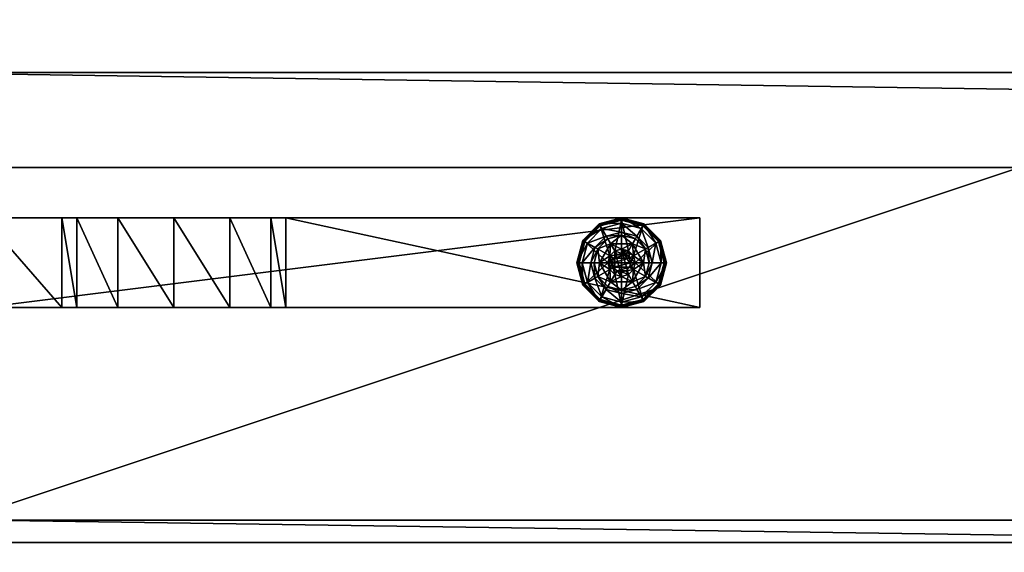
# Model space of a CAD drawing. Extents: x -2 to 161, y -6 to 186.
# Drawn here: x 73 to 84, y 84 to 90 of the extents above; entities that cross this region are included whole.
import ezdxf

# ---------------------------------------------------------------- set-up
doc = ezdxf.new("R2010")
doc.units = 0
doc.header["$LTSCALE"] = 0.3
doc.header["$MEASUREMENT"] = 0
for name, color, linetype in [('A-FURN-ATTRIBUTE-T', 7, 'Continuous'), ('DOS-MODESTIE-H', 3, 'Continuous'), ('EDGE', 1, 'Continuous'), ('PIETEMENT-V', 2, 'Continuous'), ('QUINCAILLERIE-BLANC', 4, 'Continuous'), ('SURFACE-H', 7, 'Continuous')]:
    doc.layers.add(name, color=color, linetype=linetype)
doc.styles.add('LOGIFLEX - Notes', font='ARIALN.TTF', dxfattribs={"height": 0.09375})

# ---------------------------------------------------------------- blocks, each defined once
blk = doc.blocks.new('3-PAT-G-M24')
at = {"layer": 'PIETEMENT-V'}
mesh = blk.add_polyface(dxfattribs=at)
corners = [(4.208, -3.625, 27.375), (4.208, -2.625, 27.375), (3.75, -3.625, 26.917), (4.375, -3.625, 28), (4.375, -2.625, 28), (3.125, -3.625, 26.75), (3.125, -2.625, 26.75), (2.5, -3.625, 26.917), (3.75, -2.625, 26.917), (1.875, -2.625, 28), (1.875, -3.625, 28), (2.042, -2.625, 27.375), (2.042, -3.625, 27.375), (2.5, -2.625, 26.917), (1, -2.625, 28), (1, -2.625, 0.5), (9, -2.625, 0.5), (9, -2.625, 28), (9, -3.625, 28), (9, -3.625, 0.5), (1, -3.625, 0.5), (1, -3.625, 28)]
mesh.append_faces([[corners[k] for k in face] for face in [(14, 11, 15, 15), (1, 16, 8, 8), (8, 15, 6, 6), (18, 0, 19, 19), (5, 20, 2, 2), (2, 19, 0, 0)]], dxfattribs={"vtx0": -1, "vtx1": -1, "vtx2": -1})
mesh.append_faces([[corners[k] for k in face] for face in [(0, 1, 2, 2), (3, 4, 0, 0), (5, 6, 7, 7), (6, 5, 8, 8), (2, 8, 5, 5), (9, 10, 11, 11), (11, 12, 13, 13), (7, 13, 12, 12), (9, 11, 14, 14), (4, 17, 1, 1), (4, 3, 17, 17), (18, 19, 17, 17), (3, 0, 18, 18), (10, 21, 12, 12), (14, 15, 21, 21), (10, 9, 21, 21), (20, 15, 19, 19)]], dxfattribs={"vtx1": -1, "vtx2": -1})
mesh.append_faces([[corners[k] for k in face] for face in [(11, 13, 15, 15), (13, 6, 15, 15), (17, 16, 1, 1), (16, 15, 8, 8), (5, 7, 20, 20), (7, 12, 20, 20), (21, 20, 12, 12), (20, 19, 2, 2)]], dxfattribs={"vtx1": -1, "vtx2": -1, "vtx3": -1})
mesh.append_faces([[corners[k] for k in face] for face in [(4, 1, 0, 0), (1, 8, 2, 2), (10, 12, 11, 11), (6, 13, 7, 7), (3, 18, 17, 17), (19, 16, 17, 17), (15, 20, 21, 21), (9, 14, 21, 21), (15, 16, 19, 19)]], dxfattribs={"vtx2": -1, "vtx3": -1})
at = {"layer": 'QUINCAILLERIE-BLANC'}
mesh = blk.add_polyface(dxfattribs=at)
corners = [(8.002, -2.912, 0.382), (8.002, -2.912, 0.578), (8.248, -2.912, 0.382), (7.993, -3.049, 0.578), (8.049, -2.993, 0.578), (8.125, -2.973, 0.578), (7.879, -3.125, 0.578), (8.049, -2.993, 2.037), (8.125, -2.818, 0.382), (7.971, -2.859, 0.382), (7.859, -2.971, 0.382), (7.692, -2.875, 0.122), (7.743, -2.905, 0.148), (7.875, -2.692, 0.122), (8.125, -2.684, 0.148), (8.125, -2.625, 0.122), (7.905, -2.743, 0.148), (7.953, -2.828, 0.245), (8.125, -2.782, 0.245), (7.828, -2.953, 0.245), (8.125, -2.625, 0.027), (7.692, -2.875, 0.027), (7.875, -2.692, 0.027), (7.714, -2.888, 0.002), (7.703, -2.881, 0.006), (7.887, -2.714, 0.002), (7.637, -3.125, 0.006), (7.695, -2.877, 0.015), (8.125, -2.638, 0.006), (8.125, -2.65, 0.002), (7.881, -2.703, 0.006), (8.125, -2.973, 0.002), (8.049, -2.993, 0.002), (7.993, -3.049, 0.002), (8.125, -2.973, 0.122), (8.049, -2.993, 0.122)]
mesh.append_faces([[corners[k] for k in face] for face in [(2, 8, 0, 0), (29, 32, 25, 25), (33, 25, 32, 32)]], dxfattribs={"vtx0": -1, "vtx1": -1, "vtx2": -1})
mesh.append_faces([[corners[k] for k in face] for face in [(14, 17, 18, 18), (10, 17, 19, 19)]], dxfattribs={"vtx0": -1, "vtx2": -1})
mesh.append_faces([[corners[k] for k in face] for face in [(0, 1, 2, 2), (4, 7, 5, 5), (11, 12, 13, 13), (14, 15, 16, 16), (12, 19, 16, 16), (8, 18, 9, 9), (13, 16, 15, 15), (15, 20, 13, 13), (21, 11, 22, 22), (22, 13, 20, 20), (23, 24, 25, 25), (28, 29, 30, 30), (25, 30, 29, 29), (31, 34, 32, 32), (35, 32, 34, 34)]], dxfattribs={"vtx1": -1, "vtx2": -1})
mesh.append_faces([[corners[k] for k in face] for face in [(3, 4, 1, 1), (4, 5, 1, 1), (8, 9, 0, 0), (9, 10, 0, 0), (31, 32, 29, 29), (23, 25, 33, 33)]], dxfattribs={"vtx1": -1, "vtx2": -1, "vtx3": -1})
mesh.append_faces([[corners[k] for k in face] for face in [(24, 26, 27, 27), (24, 27, 30, 30), (27, 21, 30, 30), (20, 28, 22, 22), (21, 22, 30, 30), (30, 22, 28, 28)]], dxfattribs={"vtx2": -1})
mesh.append_faces([[corners[k] for k in face] for face in [(6, 1, 0, 0), (14, 16, 17, 17), (12, 16, 13, 13), (10, 9, 17, 17), (18, 17, 9, 9), (19, 17, 16, 16), (11, 13, 22, 22), (24, 30, 25, 25)]], dxfattribs={"vtx2": -1, "vtx3": -1})
mesh = blk.add_polyface(dxfattribs=at)
corners = [(8.002, -2.912, 0.578), (8.248, -2.912, 0.578), (8.248, -2.912, 0.382), (8.125, -2.973, 0.578), (8.201, -2.993, 0.578), (8.257, -3.049, 0.578), (8.257, -3.049, 2.037), (8.278, -3.125, 0.578), (8.201, -2.993, 2.037), (8.125, -2.973, 2.037), (8.278, -3.125, 2.037), (8.279, -2.859, 0.382), (8.125, -2.818, 0.382), (8.125, -2.625, 0.122), (8.125, -2.684, 0.148), (8.375, -2.692, 0.122), (8.125, -2.782, 0.245), (8.345, -2.743, 0.148), (8.297, -2.828, 0.245), (8.125, -2.625, 0.027), (8.375, -2.692, 0.027), (8.125, -2.65, 0.002), (8.125, -2.638, 0.006), (8.363, -2.714, 0.002), (8.369, -2.703, 0.006), (8.125, -2.973, 0.002), (8.201, -2.993, 0.002), (8.257, -3.049, 0.002), (8.257, -3.049, 0.122), (8.278, -3.125, 0.122), (8.125, -2.973, 0.122), (8.201, -2.993, 0.122), (8.278, -3.125, 0.002), (8.125, -3.277, 0.122), (8.214, -3.074, 2.087), (8.036, -3.074, 2.087), (8.227, -3.125, 2.087), (8.125, -3.023, 2.087), (8.074, -3.036, 2.087), (8.176, -3.036, 2.087)]
mesh.append_faces([[corners[k] for k in face] for face in [(0, 3, 1, 1), (25, 21, 26, 26), (26, 23, 27, 27), (28, 33, 31, 31), (31, 33, 30, 30), (34, 35, 36, 36), (39, 38, 34, 34)]], dxfattribs={"vtx0": -1, "vtx1": -1, "vtx2": -1})
mesh.append_faces([[corners[k] for k in face] for face in [(12, 18, 16, 16)]], dxfattribs={"vtx0": -1, "vtx2": -1})
mesh.append_faces([[corners[k] for k in face] for face in [(5, 6, 7, 7), (6, 5, 8, 8), (3, 9, 4, 4), (4, 8, 5, 5), (13, 14, 15, 15), (14, 16, 17, 17), (19, 13, 20, 20), (21, 22, 23, 23), (28, 27, 29, 29), (27, 28, 26, 26), (30, 25, 31, 31), (31, 26, 28, 28), (37, 38, 39, 39), (6, 34, 10, 10), (34, 6, 39, 39), (9, 37, 8, 8), (8, 39, 6, 6)]], dxfattribs={"vtx1": -1, "vtx2": -1})
mesh.append_faces([[corners[k] for k in face] for face in [(3, 4, 1, 1), (4, 5, 1, 1), (11, 12, 2, 2), (21, 23, 26, 26)]], dxfattribs={"vtx1": -1, "vtx2": -1, "vtx3": -1})
mesh.append_faces([[corners[k] for k in face] for face in [(22, 19, 24, 24)]], dxfattribs={"vtx2": -1})
mesh.append_faces([[corners[k] for k in face] for face in [(0, 1, 2, 2), (9, 8, 4, 4), (6, 10, 7, 7), (12, 11, 18, 18), (16, 18, 17, 17), (25, 26, 31, 31), (27, 32, 29, 29), (37, 39, 8, 8), (34, 36, 10, 10)]], dxfattribs={"vtx2": -1, "vtx3": -1})
mesh = blk.add_polyface(dxfattribs=at)
corners = [(8.248, -2.912, 0.382), (8.248, -2.912, 0.578), (8.371, -3.125, 0.382), (8.371, -3.125, 0.578), (8.257, -3.049, 0.578), (8.278, -3.125, 0.578), (8.391, -2.971, 0.382), (8.279, -2.859, 0.382), (8.432, -3.125, 0.382), (8.558, -2.875, 0.122), (8.507, -2.905, 0.148), (8.625, -3.125, 0.122), (8.345, -2.743, 0.148), (8.297, -2.828, 0.245), (8.422, -2.953, 0.245), (8.566, -3.125, 0.148), (8.125, -2.684, 0.148), (8.375, -2.692, 0.122), (8.468, -3.125, 0.245), (8.558, -2.875, 0.027), (8.625, -3.125, 0.027), (8.125, -2.625, 0.122), (8.375, -2.692, 0.027), (8.536, -2.888, 0.002), (8.547, -2.881, 0.006), (8.6, -3.125, 0.002), (8.369, -2.703, 0.006), (8.555, -2.877, 0.015), (8.613, -3.125, 0.006), (8.125, -2.638, 0.006), (8.363, -2.714, 0.002), (8.125, -2.625, 0.027), (8.257, -3.049, 0.002), (8.278, -3.125, 0.002)]
mesh.append_faces([[corners[k] for k in face] for face in [(1, 4, 3, 3), (2, 6, 0, 0), (32, 23, 33, 33), (23, 32, 30, 30)]], dxfattribs={"vtx0": -1, "vtx1": -1, "vtx2": -1})
mesh.append_faces([[corners[k] for k in face] for face in [(10, 13, 14, 14), (6, 18, 14, 14)]], dxfattribs={"vtx0": -1, "vtx2": -1})
mesh.append_faces([[corners[k] for k in face] for face in [(2, 8, 6, 6)]], dxfattribs={"vtx0": -1, "vtx2": -1, "vtx3": -1})
mesh.append_faces([[corners[k] for k in face] for face in [(0, 1, 2, 2), (9, 10, 11, 11), (10, 9, 12, 12), (10, 14, 15, 15), (6, 14, 7, 7), (17, 12, 9, 9), (19, 9, 20, 20), (9, 19, 17, 17), (22, 17, 19, 19), (23, 24, 25, 25), (24, 23, 26, 26), (30, 26, 23, 23)]], dxfattribs={"vtx1": -1, "vtx2": -1})
mesh.append_faces([[corners[k] for k in face] for face in [(4, 5, 3, 3), (6, 7, 0, 0), (23, 25, 33, 33)]], dxfattribs={"vtx1": -1, "vtx2": -1, "vtx3": -1})
mesh.append_faces([[corners[k] for k in face] for face in [(24, 26, 27, 27), (24, 27, 28, 28), (19, 27, 22, 22), (27, 19, 28, 28), (19, 20, 28, 28), (31, 22, 26, 26), (26, 22, 27, 27)]], dxfattribs={"vtx2": -1})
mesh.append_faces([[corners[k] for k in face] for face in [(1, 3, 2, 2), (10, 12, 13, 13), (10, 15, 11, 11), (16, 12, 17, 17), (6, 8, 18, 18), (14, 13, 7, 7), (14, 18, 15, 15), (21, 17, 22, 22), (9, 11, 20, 20), (24, 28, 25, 25), (29, 26, 30, 30)]], dxfattribs={"vtx2": -1, "vtx3": -1})
mesh = blk.add_polyface(dxfattribs=at)
corners = [(7.879, -3.125, 0.578), (7.993, -3.049, 0.578), (8.002, -2.912, 0.578), (7.972, -3.125, 0.578), (7.879, -3.125, 0.382), (8.002, -2.912, 0.382), (8.125, -2.973, 2.037), (8.125, -2.973, 0.578), (8.049, -2.993, 2.037), (7.993, -3.049, 2.037), (8.049, -2.993, 0.578), (7.972, -3.125, 2.037), (7.859, -2.971, 0.382), (7.818, -3.125, 0.382), (7.743, -2.905, 0.148), (7.692, -2.875, 0.122), (7.684, -3.125, 0.148), (7.782, -3.125, 0.245), (7.828, -2.953, 0.245), (7.625, -3.125, 0.122), (7.692, -2.875, 0.027), (7.625, -3.125, 0.027), (7.703, -2.881, 0.006), (7.714, -2.888, 0.002), (7.637, -3.125, 0.006), (7.695, -2.877, 0.015), (7.65, -3.125, 0.002), (7.972, -3.125, 0.002), (7.993, -3.049, 0.002), (7.993, -3.049, 0.122), (8.049, -2.993, 0.122), (7.972, -3.125, 0.122), (8.049, -2.993, 0.002), (7.993, -3.201, 0.122), (8.125, -2.973, 0.122), (8.049, -3.257, 0.122), (8.036, -3.074, 2.087), (8.214, -3.074, 2.087), (8.074, -3.036, 2.087), (8.023, -3.125, 2.087), (8.227, -3.125, 2.087), (8.125, -3.023, 2.087), (8.036, -3.176, 2.087)]
mesh.append_faces([[corners[k] for k in face] for face in [(0, 1, 2, 2), (5, 12, 4, 4), (27, 23, 28, 28), (36, 37, 38, 38)]], dxfattribs={"vtx0": -1, "vtx1": -1, "vtx2": -1})
mesh.append_faces([[corners[k] for k in face] for face in [(14, 17, 18, 18)]], dxfattribs={"vtx0": -1, "vtx2": -1})
mesh.append_faces([[corners[k] for k in face] for face in [(0, 3, 1, 1)]], dxfattribs={"vtx0": -1, "vtx2": -1, "vtx3": -1})
mesh.append_faces([[corners[k] for k in face] for face in [(4, 0, 5, 5), (6, 7, 8, 8), (1, 9, 10, 10), (9, 1, 11, 11), (3, 11, 1, 1), (14, 15, 16, 16), (12, 18, 13, 13), (19, 16, 15, 15), (15, 20, 19, 19), (21, 19, 20, 20), (22, 23, 24, 24), (26, 24, 23, 23), (29, 28, 30, 30), (28, 29, 27, 27), (31, 27, 29, 29), (41, 6, 38, 38), (9, 36, 8, 8), (36, 9, 39, 39), (11, 39, 9, 9), (8, 38, 6, 6)]], dxfattribs={"vtx1": -1, "vtx2": -1})
mesh.append_faces([[corners[k] for k in face] for face in [(12, 13, 4, 4), (26, 23, 27, 27), (29, 30, 33, 33), (30, 34, 35, 35), (36, 39, 40, 40)]], dxfattribs={"vtx1": -1, "vtx2": -1, "vtx3": -1})
mesh.append_faces([[corners[k] for k in face] for face in [(20, 25, 21, 21), (24, 21, 25, 25)]], dxfattribs={"vtx2": -1})
mesh.append_faces([[corners[k] for k in face] for face in [(9, 8, 10, 10), (14, 16, 17, 17), (18, 17, 13, 13), (28, 32, 30, 30), (42, 39, 11, 11), (36, 38, 8, 8)]], dxfattribs={"vtx2": -1, "vtx3": -1})
mesh = blk.add_polyface(dxfattribs=at)
corners = [(8.248, -3.338, 0.578), (8.125, -3.277, 0.578), (8.002, -3.338, 0.578), (8.049, -3.257, 0.578), (7.993, -3.201, 0.578), (8.248, -3.338, 0.382), (8.002, -3.338, 0.382), (7.993, -3.201, 2.037), (7.972, -3.125, 0.578), (8.049, -3.257, 2.037), (8.125, -3.277, 2.037), (7.972, -3.125, 2.037), (7.971, -3.391, 0.382), (8.125, -3.432, 0.382), (8.125, -3.625, 0.122), (8.125, -3.566, 0.148), (7.875, -3.558, 0.122), (8.125, -3.468, 0.245), (7.905, -3.507, 0.148), (7.953, -3.422, 0.245), (8.125, -3.625, 0.027), (7.875, -3.558, 0.027), (8.125, -3.6, 0.002), (8.125, -3.612, 0.006), (7.887, -3.536, 0.002), (8.125, -3.622, 0.015), (7.881, -3.547, 0.006), (8.125, -3.277, 0.002), (8.049, -3.257, 0.002), (7.993, -3.201, 0.002), (7.993, -3.201, 0.122), (7.972, -3.125, 0.122), (8.125, -3.277, 0.122), (8.049, -3.257, 0.122), (7.972, -3.125, 0.002), (8.049, -2.993, 0.122), (7.993, -3.049, 0.122), (8.125, -2.973, 0.122), (8.074, -3.214, 2.087), (8.176, -3.214, 2.087), (8.036, -3.176, 2.087), (8.214, -3.176, 2.087), (8.023, -3.125, 2.087), (8.125, -3.227, 2.087)]
mesh.append_faces([[corners[k] for k in face] for face in [(0, 1, 2, 2), (27, 22, 28, 28), (28, 24, 29, 29), (30, 35, 33, 33), (33, 37, 32, 32), (38, 39, 40, 40), (40, 41, 42, 42)]], dxfattribs={"vtx0": -1, "vtx1": -1, "vtx2": -1})
mesh.append_faces([[corners[k] for k in face] for face in [(13, 19, 17, 17)]], dxfattribs={"vtx0": -1, "vtx2": -1})
mesh.append_faces([[corners[k] for k in face] for face in [(5, 0, 6, 6), (4, 7, 8, 8), (7, 4, 9, 9), (1, 10, 3, 3), (3, 9, 4, 4), (14, 15, 16, 16), (15, 17, 18, 18), (20, 14, 21, 21), (22, 23, 24, 24), (30, 29, 31, 31), (29, 30, 28, 28), (32, 27, 33, 33), (33, 28, 30, 30), (31, 36, 30, 30), (7, 40, 11, 11), (40, 7, 38, 38), (10, 43, 9, 9), (9, 38, 7, 7)]], dxfattribs={"vtx1": -1, "vtx2": -1})
mesh.append_faces([[corners[k] for k in face] for face in [(1, 3, 2, 2), (3, 4, 2, 2), (12, 13, 6, 6), (22, 24, 28, 28), (39, 41, 40, 40)]], dxfattribs={"vtx1": -1, "vtx2": -1, "vtx3": -1})
mesh.append_faces([[corners[k] for k in face] for face in [(23, 25, 26, 26), (25, 20, 26, 26)]], dxfattribs={"vtx2": -1})
mesh.append_faces([[corners[k] for k in face] for face in [(0, 2, 6, 6), (10, 9, 3, 3), (7, 11, 8, 8), (13, 12, 19, 19), (27, 28, 33, 33), (29, 34, 31, 31), (43, 38, 9, 9)]], dxfattribs={"vtx2": -1, "vtx3": -1})
mesh = blk.add_polyface(dxfattribs=at)
corners = [(8.371, -3.125, 0.382), (8.371, -3.125, 0.578), (8.248, -3.338, 0.382), (8.257, -3.201, 0.578), (8.248, -3.338, 0.578), (8.278, -3.125, 0.578), (8.257, -3.201, 2.037), (8.201, -3.257, 0.578), (8.278, -3.125, 2.037), (8.201, -3.257, 2.037), (8.391, -3.279, 0.382), (8.432, -3.125, 0.382), (8.507, -3.345, 0.148), (8.558, -3.375, 0.122), (8.566, -3.125, 0.148), (8.468, -3.125, 0.245), (8.422, -3.297, 0.245), (8.625, -3.125, 0.122), (8.558, -3.375, 0.027), (8.625, -3.125, 0.027), (8.547, -3.369, 0.006), (8.536, -3.362, 0.002), (8.613, -3.125, 0.006), (8.6, -3.125, 0.002), (8.278, -3.125, 0.002), (8.257, -3.201, 0.002), (8.125, -3.277, 0.002), (8.125, -3.277, 0.122), (8.201, -3.257, 0.002), (8.257, -3.201, 0.122), (8.201, -3.257, 0.122), (8.278, -3.125, 0.122), (8.257, -3.049, 0.122), (8.074, -3.214, 2.087), (8.125, -3.227, 2.087), (8.176, -3.214, 2.087), (8.227, -3.125, 2.087), (8.023, -3.125, 2.087), (8.214, -3.176, 2.087), (8.125, -3.277, 2.037)]
mesh.append_faces([[corners[k] for k in face] for face in [(1, 3, 4, 4), (2, 10, 0, 0), (24, 21, 25, 25), (21, 24, 23, 23), (29, 27, 31, 31), (36, 37, 38, 38)]], dxfattribs={"vtx0": -1, "vtx1": -1, "vtx2": -1})
mesh.append_faces([[corners[k] for k in face] for face in [(12, 15, 16, 16)]], dxfattribs={"vtx0": -1, "vtx2": -1})
mesh.append_faces([[corners[k] for k in face] for face in [(0, 1, 2, 2), (3, 6, 7, 7), (6, 3, 8, 8), (5, 8, 3, 3), (12, 13, 14, 14), (10, 16, 11, 11), (17, 14, 13, 13), (13, 18, 17, 17), (19, 17, 18, 18), (20, 21, 22, 22), (18, 20, 19, 19), (23, 22, 21, 21), (22, 19, 20, 20), (26, 27, 28, 28), (29, 25, 30, 30), (25, 29, 24, 24), (30, 28, 27, 27), (31, 24, 29, 29), (30, 27, 29, 29), (34, 39, 35, 35), (6, 38, 9, 9), (38, 6, 36, 36), (9, 35, 39, 39), (8, 36, 6, 6)]], dxfattribs={"vtx1": -1, "vtx2": -1})
mesh.append_faces([[corners[k] for k in face] for face in [(5, 3, 1, 1), (10, 11, 0, 0), (32, 31, 27, 27)]], dxfattribs={"vtx1": -1, "vtx2": -1, "vtx3": -1})
mesh.append_faces([[corners[k] for k in face] for face in [(6, 9, 7, 7), (12, 14, 15, 15), (16, 15, 11, 11), (25, 28, 30, 30), (33, 34, 35, 35), (38, 35, 9, 9)]], dxfattribs={"vtx2": -1, "vtx3": -1})
mesh = blk.add_polyface(dxfattribs=at)
corners = [(8.002, -3.338, 0.578), (7.993, -3.201, 0.578), (7.879, -3.125, 0.578), (7.972, -3.125, 0.578), (8.002, -3.338, 0.382), (7.879, -3.125, 0.382), (7.859, -3.279, 0.382), (7.818, -3.125, 0.382), (7.971, -3.391, 0.382), (7.692, -3.375, 0.122), (7.743, -3.345, 0.148), (7.625, -3.125, 0.122), (7.905, -3.507, 0.148), (7.953, -3.422, 0.245), (7.828, -3.297, 0.245), (7.684, -3.125, 0.148), (8.125, -3.566, 0.148), (7.875, -3.558, 0.122), (7.782, -3.125, 0.245), (8.125, -3.468, 0.245), (7.692, -3.375, 0.027), (7.625, -3.125, 0.027), (8.125, -3.625, 0.122), (7.875, -3.558, 0.027), (7.714, -3.362, 0.002), (7.703, -3.369, 0.006), (7.65, -3.125, 0.002), (7.881, -3.547, 0.006), (7.637, -3.125, 0.006), (8.125, -3.612, 0.006), (7.887, -3.536, 0.002), (8.125, -3.625, 0.027), (7.993, -3.201, 0.002), (7.972, -3.125, 0.002)]
mesh.append_faces([[corners[k] for k in face] for face in [(0, 1, 2, 2), (5, 6, 4, 4), (32, 24, 33, 33), (24, 32, 30, 30)]], dxfattribs={"vtx0": -1, "vtx1": -1, "vtx2": -1})
mesh.append_faces([[corners[k] for k in face] for face in [(10, 13, 14, 14), (6, 18, 14, 14)]], dxfattribs={"vtx0": -1, "vtx2": -1})
mesh.append_faces([[corners[k] for k in face] for face in [(4, 0, 5, 5), (9, 10, 11, 11), (10, 9, 12, 12), (10, 14, 15, 15), (6, 14, 8, 8), (17, 12, 9, 9), (20, 9, 21, 21), (9, 20, 17, 17), (23, 17, 20, 20), (24, 25, 26, 26), (25, 24, 27, 27), (30, 27, 24, 24)]], dxfattribs={"vtx1": -1, "vtx2": -1})
mesh.append_faces([[corners[k] for k in face] for face in [(1, 3, 2, 2), (7, 6, 5, 5), (6, 8, 4, 4), (24, 26, 33, 33)]], dxfattribs={"vtx1": -1, "vtx2": -1, "vtx3": -1})
mesh.append_faces([[corners[k] for k in face] for face in [(20, 25, 23, 23), (25, 20, 28, 28), (31, 23, 27, 27), (27, 23, 25, 25), (20, 21, 28, 28)]], dxfattribs={"vtx2": -1})
mesh.append_faces([[corners[k] for k in face] for face in [(0, 2, 5, 5), (10, 12, 13, 13), (10, 15, 11, 11), (16, 12, 17, 17), (6, 7, 18, 18), (14, 13, 8, 8), (14, 18, 15, 15), (19, 13, 12, 12), (22, 17, 23, 23), (9, 11, 21, 21), (25, 28, 26, 26), (29, 27, 30, 30)]], dxfattribs={"vtx2": -1, "vtx3": -1})
mesh = blk.add_polyface(dxfattribs=at)
corners = [(8.371, -3.125, 0.578), (8.248, -3.338, 0.578), (8.248, -3.338, 0.382), (8.257, -3.201, 0.578), (8.201, -3.257, 0.578), (8.125, -3.277, 0.578), (8.125, -3.277, 2.037), (8.201, -3.257, 2.037), (8.002, -3.338, 0.382), (8.125, -3.432, 0.382), (8.279, -3.391, 0.382), (8.391, -3.279, 0.382), (8.558, -3.375, 0.122), (8.507, -3.345, 0.148), (8.375, -3.558, 0.122), (8.125, -3.566, 0.148), (8.125, -3.625, 0.122), (8.345, -3.507, 0.148), (8.297, -3.422, 0.245), (8.125, -3.468, 0.245), (8.422, -3.297, 0.245), (8.125, -3.625, 0.027), (8.558, -3.375, 0.027), (8.375, -3.558, 0.027), (8.536, -3.362, 0.002), (8.547, -3.369, 0.006), (8.363, -3.536, 0.002), (8.125, -3.612, 0.006), (8.125, -3.6, 0.002), (8.369, -3.547, 0.006), (8.373, -3.555, 0.015), (8.125, -3.622, 0.015), (8.125, -3.277, 0.002), (8.201, -3.257, 0.002), (8.257, -3.201, 0.002)]
mesh.append_faces([[corners[k] for k in face] for face in [(8, 9, 2, 2), (28, 33, 26, 26), (34, 26, 33, 33)]], dxfattribs={"vtx0": -1, "vtx1": -1, "vtx2": -1})
mesh.append_faces([[corners[k] for k in face] for face in [(15, 18, 19, 19), (11, 18, 20, 20), (27, 30, 31, 31)]], dxfattribs={"vtx0": -1, "vtx2": -1})
mesh.append_faces([[corners[k] for k in face] for face in [(6, 5, 7, 7), (4, 7, 5, 5), (12, 13, 14, 14), (15, 16, 17, 17), (13, 20, 17, 17), (9, 19, 10, 10), (14, 17, 16, 16), (16, 21, 14, 14), (22, 12, 23, 23), (23, 14, 21, 21), (24, 25, 26, 26), (27, 28, 29, 29), (21, 31, 23, 23), (26, 29, 28, 28), (30, 23, 31, 31)]], dxfattribs={"vtx1": -1, "vtx2": -1})
mesh.append_faces([[corners[k] for k in face] for face in [(3, 4, 1, 1), (4, 5, 1, 1), (9, 10, 2, 2), (10, 11, 2, 2), (32, 33, 28, 28), (24, 26, 34, 34)]], dxfattribs={"vtx1": -1, "vtx2": -1, "vtx3": -1})
mesh.append_faces([[corners[k] for k in face] for face in [(25, 22, 30, 30), (25, 30, 29, 29), (22, 23, 30, 30)]], dxfattribs={"vtx2": -1})
mesh.append_faces([[corners[k] for k in face] for face in [(0, 1, 2, 2), (15, 17, 18, 18), (13, 17, 14, 14), (11, 10, 18, 18), (19, 18, 10, 10), (20, 18, 17, 17), (12, 14, 23, 23), (27, 29, 30, 30), (25, 29, 26, 26)]], dxfattribs={"vtx2": -1, "vtx3": -1})
blk = doc.blocks.new('3-2472TOP')
at = {"layer": 'EDGE'}
mesh = blk.add_polyface(dxfattribs=at)
corners = [(72, -24, 29), (72, 0, 29), (72, 0, 28), (72, -24, 28), (0, 0, 29), (0, 0, 28), (0, -24, 29), (0, -24, 28)]
mesh.append_faces([[corners[k] for k in face] for face in [(0, 1, 2, 2), (2, 3, 0, 0), (1, 4, 5, 5), (5, 2, 1, 1), (6, 0, 3, 3), (3, 7, 6, 6), (4, 6, 7, 7), (7, 5, 4, 4)]], dxfattribs={"vtx2": -1, "vtx3": -1})
at = {"layer": 'SURFACE-H'}
mesh = blk.add_polyface(dxfattribs=at)
corners = [(72, -24, 29), (0, -24, 29), (0, 0, 29), (72, 0, 29)]
mesh.append_faces([[corners[k] for k in face] for face in [(0, 1, 2, 2), (2, 3, 0, 0)]], dxfattribs={"vtx2": -1, "vtx3": -1})
mesh = blk.add_polyface(dxfattribs=at)
corners = [(0, -24, 28), (72, -24, 28), (72, 0, 28), (0, 0, 28)]
mesh.append_faces([[corners[k] for k in face] for face in [(0, 1, 2, 2), (2, 3, 0, 0)]], dxfattribs={"vtx2": -1, "vtx3": -1})
blk = doc.blocks.new('LV2472MSYS_THREEDVIEW_WAVC_____CONNECTIVITY_____No_____GROMMET_____NGR_____MGR_____No_____QI_____No_____WAVC_____No')
blk.add_blockref('3-2472TOP', (0, 0))
blk = doc.blocks.new('LV2472MSYS_THREEDVIEW_QI_____CONNECTIVITY_____No_____GROMMET_____NGR_____MGR_____No_____QI_____No_____WAVC_____No')
blk.add_blockref('LV2472MSYS_THREEDVIEW_WAVC_____CONNECTIVITY_____No_____GROMMET_____NGR_____MGR_____No_____QI_____No_____WAVC_____No', (0, 0))
blk = doc.blocks.new('LV2472MSYS_THREEDVIEW_CONNECT_____CONNECTIVITY_____No_____GROMMET_____NGR_____MGR_____No_____QI_____No_____WAVC_____No')
blk.add_blockref('LV2472MSYS_THREEDVIEW_QI_____CONNECTIVITY_____No_____GROMMET_____NGR_____MGR_____No_____QI_____No_____WAVC_____No', (0, 0))
blk = doc.blocks.new('LV2472MSYS_THREEDVIEW_MGR_____CONNECTIVITY_____No_____GROMMET_____NGR_____MGR_____No_____QI_____No_____WAVC_____No')
for name in ['3-PAT-G-M24', 'LV2472MSYS_THREEDVIEW_CONNECT_____CONNECTIVITY_____No_____GROMMET_____NGR_____MGR_____No_____QI_____No_____WAVC_____No']:
    blk.add_blockref(name, (0, 0))
blk = doc.blocks.new('LV2472MSYS_THREEDVIEW_GR_____CONNECTIVITY_____No_____GROMMET_____NGR_____MGR_____No_____QI_____No_____WAVC_____No')
blk.add_blockref('LV2472MSYS_THREEDVIEW_MGR_____CONNECTIVITY_____No_____GROMMET_____NGR_____MGR_____No_____QI_____No_____WAVC_____No', (0, 0))
blk = doc.blocks.new('3_LV2472MSYS_____XI_____XO_____CONNECTIVITY_____No_____GROMMET_____NGR_____MGR_____No_____QI_____No_____WAVC_____No')
blk.add_blockref('LV2472MSYS_THREEDVIEW_GR_____CONNECTIVITY_____No_____GROMMET_____NGR_____MGR_____No_____QI_____No_____WAVC_____No', (0, 0))
at = {"layer": 'A-FURN-ATTRIBUTE-T', "style": 'LOGIFLEX - Notes'}
blk.add_attdef('CAPTG', (0, 1), '', height=2.5, dxfattribs=at)
at = {"layer": 'A-FURN-ATTRIBUTE-T', "style": 'LOGIFLEX - Notes', "flags": 1}
for tag in ['CAPPN', 'CAPMG', 'CAPMC', 'CAPQT', 'CAPDH']:
    blk.add_attdef(tag, (0, 0), '', height=0.001, dxfattribs=at)
blk = doc.blocks.new('3_LV117207SDS')
at = {"layer": 'A-FURN-ATTRIBUTE-T', "style": 'LOGIFLEX - Notes', "flags": 1}
for tag, height in [('CAPTG', 2.5), ('CAPPN', 0.001), ('CAPMG', 0.001), ('CAPMC', 0.001), ('CAPQT', 0.001), ('CAPDH', 0.001), ('CAPGC', 0.001)]:
    blk.add_attdef(tag, (0, 0), '', height=height, dxfattribs=at)
at = {"layer": 'DOS-MODESTIE-H'}
mesh = blk.add_polyface(dxfattribs=at)
corners = [(71, 0.5, 6), (2.0625, 0.5, 6), (71, -0.5, 6), (2.0625, -0.5, 6), (71, -0.5), (2.0625, -0.5), (71, 0.5), (2.0625, 0.5)]
mesh.append_faces([[corners[k] for k in face] for face in [(0, 1, 2, 2), (4, 5, 6, 6), (3, 5, 2, 2), (1, 7, 3, 3), (0, 6, 1, 1), (2, 4, 0, 0)]], dxfattribs={"vtx1": -1, "vtx2": -1})
mesh.append_faces([[corners[k] for k in face] for face in [(1, 3, 2, 2), (5, 7, 6, 6), (5, 4, 2, 2), (7, 5, 3, 3), (6, 7, 1, 1), (4, 6, 0, 0)]], dxfattribs={"vtx2": -1, "vtx3": -1})
at = {"layer": 'EDGE'}
mesh = blk.add_polyface(dxfattribs=at)
corners = [(72, 5.5, 6.5625), (0, 5.5, 6.5625), (72, 5.5, 7), (0, 5.5, 7), (1.0625, 4.4375, 6), (72, 4.4375, 6), (0, -5.5, 6.5625), (72, -5.5, 6.5625), (0, -5.5, 7), (72, -5.5, 7), (72, -4.4375, 6), (1.0625, -4.4375, 6)]
mesh.append_faces([[corners[k] for k in face] for face in [(0, 1, 2, 2), (1, 0, 4, 4), (6, 7, 8, 8), (1, 6, 3, 3), (10, 5, 7, 7), (2, 9, 0, 0), (6, 11, 7, 7), (4, 11, 1, 1)]], dxfattribs={"vtx1": -1, "vtx2": -1})
mesh.append_faces([[corners[k] for k in face] for face in [(5, 0, 7, 7), (9, 7, 0, 0)]], dxfattribs={"vtx1": -1, "vtx2": -1, "vtx3": -1})
mesh.append_faces([[corners[k] for k in face] for face in [(1, 3, 2, 2), (0, 5, 4, 4), (7, 9, 8, 8), (6, 8, 3, 3), (11, 10, 7, 7), (11, 6, 1, 1)]], dxfattribs={"vtx2": -1, "vtx3": -1})
at = {"layer": 'SURFACE-H'}
mesh = blk.add_polyface(dxfattribs=at)
corners = [(72, 5.5, 7), (72, -5.5, 7), (0, 5.5, 7), (0, -5.5, 7)]
mesh.append_faces([[corners[k] for k in face] for face in [(0, 1, 2, 2), (3, 2, 1, 1)]], dxfattribs={"vtx1": -1, "vtx2": -1})
mesh = blk.add_polyface(dxfattribs=at)
corners = [(72, 4.4375, 6), (72, -4.4375, 6), (1.0625, 4.4375, 6), (1.0625, -4.4375, 6)]
mesh.append_faces([[corners[k] for k in face] for face in [(0, 1, 2, 2), (3, 2, 1, 1)]], dxfattribs={"vtx1": -1, "vtx2": -1})

msp = doc.modelspace()

# ---------------------------------------------------------------- block references
at = {"xscale": -1, "rotation": 180}
msp.add_blockref('3_LV2472MSYS_____XI_____XO_____CONNECTIVITY_____No_____GROMMET_____NGR_____MGR_____No_____QI_____No_____WAVC_____No', (72, 84.5), dxfattribs=at)
at = {"xscale": -1}
msp.add_blockref('3_LV117207SDS', (144, 84.25, 29), dxfattribs=at)

doc.saveas('drawing.dxf')
